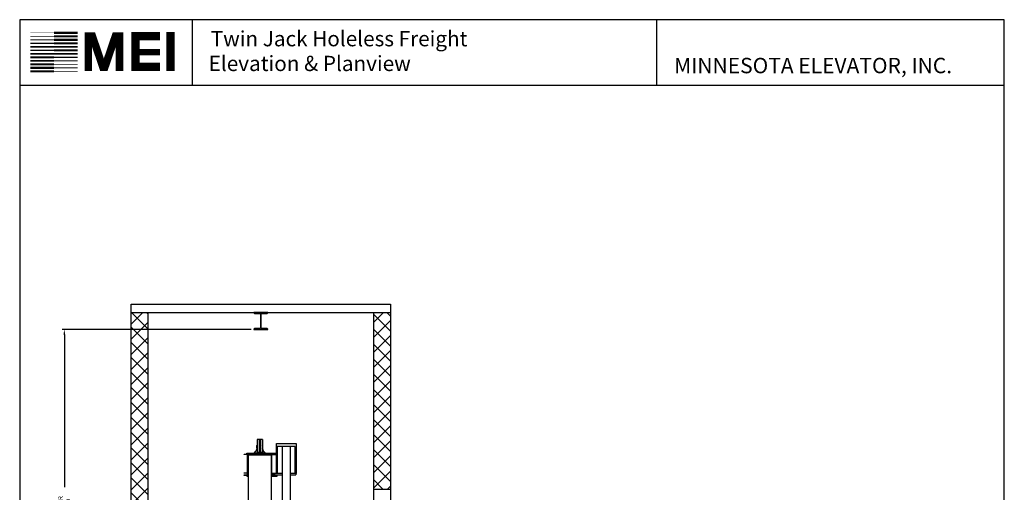
# Model space of a CAD drawing. Extents: x 1081 to 1553, y 255 to 854.
# Drawn here: x 1081 to 1544, y 632 to 854 of the extents above; entities that cross this region are included whole.
import ezdxf

# ---------------------------------------------------------------- set-up
doc = ezdxf.new("R2010")
doc.units = 0
doc.header["$LTSCALE"] = 80
doc.header["$MEASUREMENT"] = 0
doc.header["$PDMODE"] = 34
doc.layers.get('0').update_dxf_attribs({"linetype": 'CONTINUOUS'})
doc.layers.get('DEFPOINTS').update_dxf_attribs({"linetype": 'CONTINUOUS'})
doc.styles.add('ROMAND', font='arialbd.ttf')
doc.styles.add('ROMANS', font='ROMANS.SHX')
doc.dimstyles.new('MEI', dxfattribs={"dimtxt": 4.25, "dimasz": 5, "dimexe": 2, "dimexo": 2.5, "dimgap": 3.75, "dimtad": 0, "dimdec": 4, "dimzin": 3, "dimdsep": 46, "dimlunit": 4, "dimtxsty": 'ROMANS', "dimcen": 4.25, "dimadec": 0, "dimazin": 0, "dimtfac": 1, "dimtdec": 4, "dimtofl": 0, "dimtmove": 0, "dimatfit": 3, "dimfxl": 1, "dimfrac": 2, "dimtolj": 1, "dimtzin": 0, "dimarcsym": 0})

# ---------------------------------------------------------------- blocks, each defined once
blk = doc.blocks.new('*D29')
at = {"color": 0, "lineweight": -2, "transparency": 16777216}
for p, q in [((1190.15, 708.79), (1101.27, 708.79)), ((1102.27, 706.29), (1102.27, 634.7)), ((1102.27, 537.29), (1102.27, 608.89)), ((1104.7, 534.79), (1101.27, 534.79))]:
    blk.add_line(p, q, dxfattribs=at)
at = {"color": 0, "transparency": 16777216}
for points in [[(1101.85, 706.29), (1102.69, 706.29), (1102.27, 708.79)], [(1101.85, 537.29), (1102.69, 537.29), (1102.27, 534.79)]]:
    blk.add_solid(points, dxfattribs=at)
at = {"layer": 'DEFPOINTS', "color": 0, "transparency": 16777216}
for p in [(1102.27, 708.79), (1191.4, 708.79), (1105.95, 534.79)]:
    blk.add_point(p, dxfattribs=at)
at = {"color": 0, "transparency": 16777216, "insert": (1102.27, 621.79), "char_height": 2.125, "attachment_point": 5, "rotation": 90, "style": 'ROMANS'}
blk.add_mtext('\\A1;14\'-6" CLEAR\\POVERHEAD', dxfattribs=at)
blk = doc.blocks.new('816SS')
at = {"ltscale": 10}
for p, q in [((-1.25, 6.5), (-1.25, 0.5)), ((1.25, 6.5), (-1.25, 6.5)), ((-0.31, 6.5), (-0.31, 0.5)), ((0.31, 6.5), (0.31, 0.5)), ((1.25, 6.5), (1.25, 0.5)), ((-2.5, 0.25), (2.5, 0.25)), ((-2.5, 0.25), (-2.5, 0)), ((-2.5, 0), (2.5, 0)), ((-1.25, 0.5), (1.25, 0.5)), ((2.5, 0.25), (2.5, 0))]:
    blk.add_line(p, q, dxfattribs=at)
for centre, radius, start, end in [((-4.59, 2.98), 3.44, 307.4881, 346.4034), ((0, 3), 1.5, 146.4427, 213.5573), ((0, 3), 1.5, 326.4427, 33.5573), ((4.59, 2.98), 3.44, 193.5966, 232.5119)]:
    blk.add_arc(centre, radius, start, end, dxfattribs=at)

msp = doc.modelspace()

# ---------------------------------------------------------------- hatches: boundary and pattern name
h = msp.add_hatch()
h.set_pattern_fill('ANSI37', color=256, scale=40, style=0)
h.set_pattern_definition([(45, (12.1766, -21.363), (-3.535534, 3.535534), []), (135, (12.1766, -21.363), (-3.535534, -3.535534), [])])
h.paths.add_polyline_path([(1141.65, 483.79067), (1141.65, 534.79067), (1141.65, 716.72067), (1133.65, 716.72067), (1133.65, 483.79067)])
h.paths.add_polyline_path([(1247.65, 716.72067), (1247.65, 633.79067), (1255.65, 633.79067), (1255.65, 716.72067)])
h.paths.add_polyline_path([(1247.65, 530.79067), (1247.65, 384.79067), (1255.65, 384.79067), (1255.65, 530.79067)])

# ---------------------------------------------------------------- linework, layer by layer
at = {"ltscale": 10}
for p, q in [((1544.35401, 854.24698), (1081.26959, 854.24698)), ((1162.49789, 823.3437), (1162.49789, 854.24698)), ((1380.97185, 823.3437), (1380.97185, 854.24698)), ((1544.35401, 823.3437), (1081.26959, 823.3437)), ((1133.65, 483.79067), (1133.65, 720.72067)), ((1133.65, 720.72067), (1255.65, 720.72067)), ((1255.65, 720.72067), (1255.65, 534.79067)), ((1133.65, 716.72067), (1255.65, 716.72067)), ((1141.65, 534.79067), (1141.65, 716.72067)), ((1247.65, 716.72067), (1247.65, 534.79067)), ((1247.65, 633.79067), (1255.65, 633.79067))]:
    msp.add_line(p, q, dxfattribs=at)
for p, q in [((1200.0793, 650.05678), (1202.025, 650.05678)), ((1204.65, 641.17358), (1199.8293, 641.17358)), ((1200.0793, 640.41538), (1204.65, 640.41538)), ((1211.2125, 641.17358), (1208.65, 641.17358)), ((1208.65, 640.41538), (1211.2125, 640.41538)), ((1211.2125, 641.17358), (1211.2125, 640.41538))]:
    msp.add_line(p, q)
msp.add_lwpolyline([(1544.35401, 254.96126), (1544.35401, 854.24698), (1081.26959, 854.24698), (1081.26959, 254.96126)], close=True, dxfattribs=at)
for points, const_width in [([(1097.42025, 848.08821), (1086.32458, 848.08821)], 0.18084), ([(1097.42025, 848.08821), (1108.51592, 848.08821)], 1.08505), ([(1128.17356, 830.12327), (1128.17356, 846.60319), (1126.30658, 846.60319), (1121.32798, 831.98892), (1120.39449, 831.98892), (1115.41589, 846.60319), (1113.54892, 846.60319), (1113.54892, 830.12327)], 3.54834), ([(1147.18164, 832.12931), (1135.6984, 832.12931), (1135.6984, 846.4772), (1147.18164, 846.4772)], 3.93168), ([(1152.24257, 830.1815), (1152.24257, 848.48984)], 3.93168), ([(1097.42025, 843.15628), (1086.32458, 843.15628)], 0.54253), ([(1097.42025, 844.80008), (1086.32458, 844.80008)], 0.45211), ([(1097.42025, 846.44415), (1086.32458, 846.44415)], 0.36168), ([(1097.42025, 846.44415), (1108.51592, 846.44415)], 0.99463), ([(1097.42025, 844.80008), (1108.51592, 844.80008)], 0.94942), ([(1097.42025, 843.15628), (1108.51592, 843.15628)], 0.90421), ([(1097.42025, 838.22408), (1086.32458, 838.22408)], 0.81379), ([(1097.42025, 839.86815), (1086.32458, 839.86815)], 0.76858), ([(1097.42025, 841.51222), (1086.32458, 841.51222)], 0.72337), ([(1097.42025, 841.51222), (1108.51592, 841.51222)], 0.859), ([(1097.42025, 839.86815), (1108.51592, 839.86815)], 0.81379), ([(1097.42025, 838.22408), (1108.51592, 838.22408)], 0.76858), ([(1135.6984, 838.98414), (1147.18164, 838.98414)], 3.02437), ([(1097.42025, 833.29215), (1086.32458, 833.29215)], 0.94942), ([(1097.42025, 834.93594), (1086.32458, 834.93594)], 0.90421), ([(1097.42025, 836.58001), (1086.32458, 836.58001)], 0.859), ([(1097.42025, 836.58001), (1108.51592, 836.58001)], 0.72337), ([(1097.42025, 834.93594), (1108.51592, 834.93594)], 0.54253), ([(1097.42025, 830.00401), (1086.32458, 830.00401)], 1.08505), ([(1097.42025, 831.64808), (1086.32458, 831.64808)], 0.99463), ([(1097.42025, 833.29215), (1108.51592, 833.29215)], 0.45211), ([(1097.42025, 831.64808), (1108.51592, 831.64808)], 0.36168), ([(1097.42025, 830.00401), (1108.51592, 830.00401)], 0.18084)]:
    msp.add_lwpolyline(points, dxfattribs=dict(at, const_width=const_width))
for points in [[(1191.6525, 716.32067), (1194.2775, 716.32067, -0.414213562), (1194.5275, 716.07067), (1194.5275, 709.44067, -0.414213562), (1194.2775, 709.19067), (1191.6525, 709.19067, 0.414213562), (1191.4025, 708.94067), (1191.4025, 708.79067), (1197.8975, 708.79067), (1197.8975, 708.94067, 0.414213562), (1197.6475, 709.19067), (1195.0225, 709.19067, -0.414213562), (1194.7725, 709.44067), (1194.7725, 716.07067, -0.414213562), (1195.0225, 716.32067), (1197.6475, 716.32067, 0.414213562), (1197.8975, 716.57067), (1197.8975, 716.72067), (1191.4025, 716.72067), (1191.4025, 716.57067, 0.414213562)], [(1188.2207, 650.05678), (1186.9, 650.05678), (1186.9, 650.23608), (1188.2125, 650.23608, -0.414213562), (1188.65, 649.79858), (1188.65, 641.67358, -0.414213562), (1188.2125, 641.23608), (1186.9, 641.23608), (1186.9, 641.41538), (1188.2207, 641.41538, 0.414213562), (1188.4707, 641.66538), (1188.4707, 649.80678, 0.414213562)]]:
    msp.add_lwpolyline(points, format="xyb", close=True, dxfattribs=at)
at = {"ltscale": 0.25}
msp.add_lwpolyline([(1202.4, 653.73608), (1202.4, 641.17358), (1202.025, 641.17358), (1202.025, 655.23608), (1211.275, 655.23608), (1211.275, 641.17358), (1210.9, 641.17358), (1210.9, 653.73608)], close=True, dxfattribs=at)
for points in [[(1204.65, 511.46745), (1208.65, 511.46745), (1208.65, 653.73608), (1204.65, 653.73608)], [(1188.15, 650.61108), (1202.025, 650.61108), (1202.025, 650.23608), (1188.15, 650.23608)]]:
    msp.add_lwpolyline(points, close=True)
for points in [[(1188.2207, 650.05678), (1186.9, 650.05678), (1186.9, 650.23608), (1188.2125, 650.23608, -0.414213562), (1188.65, 649.79858), (1188.65, 640.67358, -0.414213562), (1188.2125, 640.23608), (1186.9, 640.23608), (1186.9, 640.41538), (1188.2207, 640.41538, 0.414213562), (1188.4707, 640.66538), (1188.4707, 649.80678, 0.414213562)], [(1200.0793, 650.05678), (1201.4, 650.05678), (1201.4, 650.23608), (1200.0875, 650.23608, 0.414213562), (1199.65, 649.79858), (1199.65, 640.67358, 0.414213562), (1200.0875, 640.23608), (1201.4, 640.23608), (1201.4, 640.41538), (1200.0793, 640.41538, -0.414213562), (1199.8293, 640.66538), (1199.8293, 649.80678, -0.414213562)]]:
    msp.add_lwpolyline(points, format="xyb", close=True, dxfattribs=at)
msp.add_lwpolyline([(1194.15, 520.79858), (1199.65, 520.79858), (1199.65, 649.73608), (1188.65, 649.73608), (1188.65, 520.79858), (1194.15, 520.79858)], dxfattribs=at)
for points in [[(1188.65, 640.23608), (1188.15, 640.23608), (1188.15, 639.86108), (1188.65, 639.86108)], [(1199.65, 639.86108), (1202.4, 639.86108), (1202.4, 640.23608), (1199.65, 640.23608)]]:
    msp.add_lwpolyline(points)

# ---------------------------------------------------------------- block references
msp.add_blockref('816SS', (1194.15, 650.61108))

# ---------------------------------------------------------------- texts
at = {"ltscale": 10, "style": 'ROMAND'}
for s, height, p in [('Twin Jack Holeless Freight', 7.1479478, (1171.11705, 841.76162)), (' Elevation & Planview ', 7.1479478, (1167.96018, 830.13748)), ('MINNESOTA ELEVATOR, INC.', 7.2471947, (1389.05274, 829.0979))]:
    msp.add_text(s, height=height, dxfattribs=at).set_placement(p)

# ---------------------------------------------------------------- dimensions: what is measured, and where the dimension line sits
at = {"color": 1}
dim = msp.add_linear_dim(base=(1102.27088, 708.79067), p1=(1105.94785, 534.79067), p2=(1191.4025, 708.79067), angle=90, text='<> CLEAR\\POVERHEAD', dimstyle='MEI', override={"dimscale": 0.5}, dxfattribs=at)
dim.commit()
dim.dimension.update_dxf_attribs({"geometry": '*D29', "text_midpoint": (1102.27088, 621.79067)})

doc.saveas('drawing.dxf')
